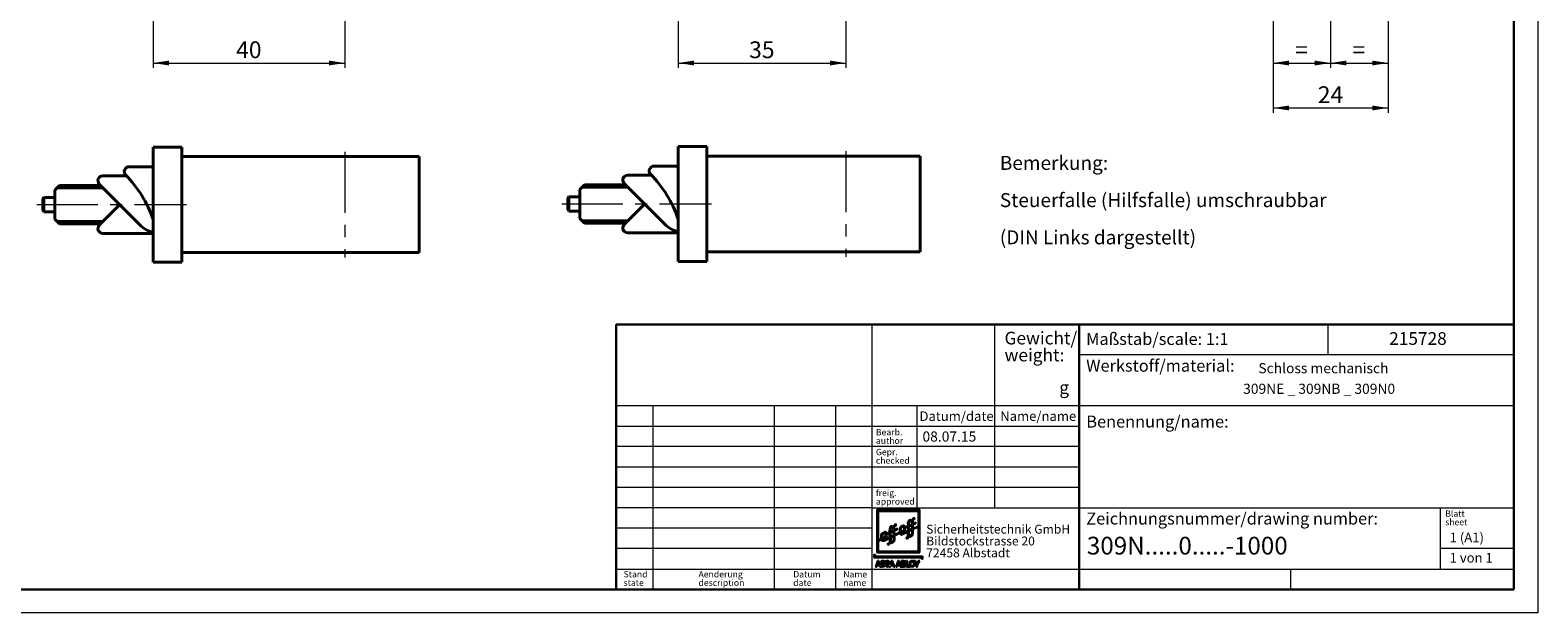
# Model space of a CAD drawing. Units: millimetres. Extents: x 0 to 841, y 0 to 594.
# Drawn here: x 527 to 841, y 0 to 122 of the extents above; entities that cross this region are included whole.
import ezdxf

# ---------------------------------------------------------------- set-up
doc = ezdxf.new("R2010")
doc.units = ezdxf.units.MM
doc.linetypes.add('CENTERX2', pattern=[20.32, 12.7, -2.54, 2.54, -2.54])
doc.layers.add('LINIEN-DICK', color=7, linetype='Continuous', lineweight=30)
doc.styles.add('SLDTEXTSTYLE0', font='TXT', dxfattribs={"width": 0.7})
doc.styles.add('SLDTEXTSTYLE1', font='TXT', dxfattribs={"width": 0.605})
doc.styles.add('SLDTEXTSTYLE2', font='TXT', dxfattribs={"width": 0.575})
doc.dimstyles.new('SLDDIMSTYLE1', dxfattribs={"dimtxt": 3.5, "dimasz": 3.3, "dimexe": 0, "dimexo": 0.0625, "dimgap": 0.875, "dimtad": 2, "dimrnd": 1e-09, "dimzin": 12, "dimdsep": 46, "dimtxsty": 'SLDTEXTSTYLE1', "dimsah": 1, "dimcen": 0.09, "dimadec": 0, "dimazin": 0, "dimtfac": 1, "dimtofl": 0, "dimtmove": 0, "dimatfit": 3, "dimfxl": 1, "dimtolj": 1, "dimtzin": 12, "dimarcsym": 0})

# ---------------------------------------------------------------- blocks, each defined once
blk = doc.blocks.new('SW_NOTE_0')
at = {"color": 0, "linetype": 'Continuous', "lineweight": 0, "char_height": 1.8521, "attachment_point": 1, "style": 'SLDTEXTSTYLE0'}
for s, insert in [('Sicherheitstechnik GmbH', (0, -0.08)), ('Bildstockstrasse 20', (0, -2.55)), ('72458 Albstadt', (0, -5.02))]:
    blk.add_mtext(s, dxfattribs=dict(at, insert=insert))
blk = doc.blocks.new('effeff Logo-0015_2')
at = {"color": 7, "linetype": 'Continuous'}
for p, q in [((204, 3978), (3194, 3978)), ((204, 3978), (204, 988)), ((302, 3876), (3102, 3876)), ((302, 3876), (302, 1088)), ((2647, 3218), (2647, 2975)), ((2728, 3203), (2728, 3020)), ((3102, 1088), (3102, 3876)), ((3194, 988), (3194, 3978)), ((522, 2006), (525, 2242)), ((599, 2356), (752, 2426)), ((604, 2221), (607, 2023)), ((607, 2023), (806, 2117)), ((649, 2285), (780, 2350)), ((817, 2134), (817, 2328)), ((896, 2333), (895, 2083)), ((970, 2363), (1071, 2408)), ((1096, 2332), (1002, 2288)), ((1096, 2442), (1108, 2704)), ((1097, 2087), (1096, 2332)), ((1171, 2455), (1177, 2646)), ((1171, 2455), (1362, 2545)), ((1176, 2370), (1361, 2455)), ((1176, 2370), (1177, 2119)), ((1177, 2119), (1366, 2205)), ((1178, 2032), (1366, 2114)), ((1361, 2455), (1366, 2205)), ((1362, 2545), (1362, 2798)), ((1366, 2114), (1366, 1885)), ((1440, 2584), (1446, 2782)), ((1440, 2584), (1605, 2657)), ((1442, 2493), (1633, 2583)), ((1443, 2242), (1442, 2493)), ((1443, 2242), (1792, 2407)), ((1804, 2318), (1447, 2158)), ((1447, 2158), (1447, 1845)), ((1814, 2442), (1812, 2649)), ((1892, 2651), (1893, 2453)), ((1893, 2453), (2105, 2553)), ((2050, 2870), (1915, 2814)), ((2155, 2490), (1924, 2375)), ((2069, 2784), (1939, 2724)), ((2385, 2517), (1952, 2316)), ((1987, 2236), (2381, 2428)), ((2105, 2553), (2105, 2759)), ((2182, 2534), (2181, 2773)), ((2363, 2847), (2251, 2791)), ((2385, 2763), (2287, 2720)), ((2383, 2880), (2373, 3079)), ((2381, 2179), (2381, 2428)), ((2385, 2517), (2385, 2763)), ((2457, 2800), (2648, 2891)), ((2458, 2542), (2457, 2800)), ((2653, 2637), (2458, 2542)), ((2650, 2553), (2461, 2466)), ((2461, 2198), (2461, 2466)), ((2462, 2891), (2463, 3085)), ((2462, 2891), (2647, 2975)), ((2648, 2891), (2653, 2637)), ((2650, 2553), (2649, 2298)), ((2727, 2927), (2725, 2675)), ((2725, 2675), (3102, 2848)), ((2727, 2927), (2912, 3010)), ((2728, 3020), (2883, 3080)), ((3102, 2761), (2729, 2590)), ((2729, 2590), (2729, 2292)), ((302, 1879), (500, 1972)), ((302, 1789), (507, 1884)), ((302, 1088), (3102, 1088)), ((881, 2060), (627, 1943)), ((657, 1886), (1097, 2087)), ((720, 1810), (1094, 1991)), ((1094, 1991), (1094, 1729)), ((1178, 2032), (1178, 1730)), ((0, 851), (0, 650)), ((0, 851), (89, 851)), ((0, 650), (3310, 652)), ((89, 851), (89, 739)), ((89, 739), (3399, 741)), ((269, 414), (116, 10)), ((116, 10), (206, 10)), ((204, 988), (3194, 988)), ((206, 10), (237, 100)), ((237, 100), (389, 100)), ((260, 166), (313, 314)), ((365, 166), (260, 166)), ((360, 414), (269, 414)), ((314, 314), (365, 166)), ((461, 144), (360, 414)), ((389, 100), (419, 10)), ((419, 10), (512, 10)), ((546, 144), (461, 144)), ((512, 10), (497, 47)), ((701, 294), (787, 294)), ((859, 144), (800, 144)), ((1014, 294), (1100, 294)), ((1083, 49), (1068, 10)), ((1068, 10), (1158, 10)), ((1221, 414), (1114, 130)), ((1158, 10), (1190, 100)), ((1190, 100), (1341, 100)), ((1213, 166), (1266, 315)), ((1318, 166), (1213, 166)), ((1313, 414), (1221, 414)), ((1267, 315), (1318, 166)), ((1464, 10), (1313, 414)), ((1341, 100), (1372, 10)), ((1372, 10), (1464, 10)), ((1686, 414), (1532, 10)), ((1532, 10), (1622, 10)), ((1622, 10), (1654, 100)), ((1654, 100), (1805, 100)), ((1677, 166), (1730, 314)), ((1782, 166), (1677, 166)), ((1777, 414), (1686, 414)), ((1731, 314), (1782, 166)), ((1917, 40), (1777, 414)), ((1805, 100), (1836, 10)), ((1836, 10), (1928, 10)), ((2107, 414), (1917, 414)), ((1917, 414), (1917, 40)), ((1928, 10), (2113, 10)), ((2006, 345), (2089, 345)), ((2006, 251), (2006, 345)), ((2096, 251), (2006, 251)), ((2006, 79), (2006, 190)), ((2006, 190), (2103, 190)), ((2102, 79), (2006, 79)), ((2358, 414), (2269, 414)), ((2269, 414), (2269, 10)), ((2269, 10), (2527, 10)), ((2358, 85), (2358, 414)), ((2509, 85), (2358, 85)), ((2527, 10), (2527, 61)), ((2910, 414), (2809, 414)), ((2809, 414), (2958, 168)), ((3005, 255), (2910, 414)), ((2958, 168), (2958, 10)), ((2958, 10), (3047, 10)), ((3098, 414), (3005, 255)), ((3047, 165), (3198, 414)), ((3047, 10), (3047, 165)), ((3198, 414), (3098, 414)), ((3310, 652), (3310, 540)), ((3399, 540), (3310, 540)), ((3399, 741), (3399, 540))]:
    blk.add_line(p, q, dxfattribs=at)
for centre, radius, start, end in [((2557, 3079), 185, 96.4286, 180), ((2553, 3085), 90.1, 95.04322, 180), ((2543, 3218), 44.2, 272.34792, 98.29338), ((2825, 3213), 178, 94.70541, 178.23325), ((2832, 3201), 105, 103.33264, 180), ((2812, 3347), 43.9, 290.29752, 91.33061), ((652, 2241), 127, 114.3759, 179.32923), ((681, 2215), 77.1, 114.7393, 175.97808), ((794, 2333), 102, 359.90917, 114.3759), ((791, 2328), 25.4, 0, 116.41669), ((798, 2134), 19.1, 295.35791, 0), ((986, 2326), 40.6, 113.79896, 292.78069), ((1060, 2442), 35.7, 287.70296, 1.02601), ((1254, 2681), 147, 86.38487, 170.97251), ((1270, 2650), 93.2, 91.7794, 182.92195), ((1259, 2785), 42.8, 281.08067, 84.3963), ((1526, 2790), 164, 91.78352, 177.30533), ((1524, 2785), 77.7, 91.38844, 181.80322), ((1520, 2908), 45.8, 272.72508, 88.82243), ((1616, 2619), 39.9, 295.29521, 125.42294), ((1776, 2441), 38.1, 295.31863, 0.5988), ((1811, 2302), 17.8, 20.58087, 114.22398), ((1980, 2659), 168, 112.41504, 183.43965), ((1943, 2352), 123, 200.58087, 290.78248), ((1972, 2651), 80.1, 114.61159, 180.35762), ((1938, 2345), 33, 116.48141, 294.93437), ((2079, 2772), 102, 0, 106.97704), ((2079, 2760), 25.8, 357.28465, 113.30025), ((2134, 2534), 48.4, 295.94359, 0.42713), ((2271, 2756), 40.1, 113.66313, 294.00122), ((2238, 2182), 144, 279.16205, 358.88757), ((2241, 2175), 221, 286.92178, 6.06447), ((2347, 2879), 35.6, 296.25486, 2.92638), ((2555, 2136), 41.1, 92.95904, 252.07449), ((2572, 2162), 72.5, 227.67709, 279.58748), ((2524, 2298), 125, 278.0904, 0), ((2490, 2311), 240, 293.25446, 355.30477), ((2897, 3045), 37.9, 294.19729, 111.34859), ((484, 2006), 38.1, 294.99221, 359.32924), ((515, 1869), 17.5, 14.04209, 119.12115), ((659, 1939), 143, 207.77528, 296.18968), ((643, 1915), 32.4, 109.81992, 294.69529), ((998, 1576), 44.1, 103.02671, 269.56768), ((1009, 1626), 94.7, 251.71354, 299.26417), ((981, 1732), 113, 273.87284, 1.52447), ((959, 1740), 219, 291.00666, 357.16247), ((1273, 1701), 48.5, 104.6236, 290.38355), ((1224, 1885), 143, 285.03861, 359.88519), ((1228, 1866), 220, 286.42885, 355.30262), ((2290, 2006), 45.5, 130.83302, 289.76215)]:
    blk.add_arc(centre, radius, start, end, dxfattribs=at)
for points in [[(625, 424), (552, 424), (474, 384), (474, 301)], [(474, 301), (474, 225), (534, 202), (595, 186)], [(497, 47), (530, 15), (580, 0), (633, 0)], [(636, 69), (588, 69), (546, 90), (546, 144)], [(560, 309), (560, 343), (593, 355), (621, 355)], [(681, 248), (579, 274), (560, 278), (560, 309)], [(595, 186), (654, 171), (715, 163), (715, 120)], [(621, 355), (664, 355), (698, 342), (701, 294)], [(787, 305), (781, 390), (706, 424), (625, 424)], [(633, 0), (714, 0), (767, 30), (789, 76)], [(715, 120), (715, 78), (667, 69), (636, 69)], [(800, 144), (791, 224), (709, 241), (681, 248)], [(938, 424), (866, 424), (789, 385), (787, 305)], [(787, 294), (791, 224), (849, 202), (907, 187)], [(789, 76), (817, 24), (880, 0), (945, 0)], [(949, 69), (901, 69), (859, 90), (859, 144)], [(873, 309), (873, 343), (905, 355), (934, 355)], [(993, 248), (892, 274), (873, 278), (873, 309)], [(907, 187), (967, 171), (1027, 163), (1027, 120)], [(934, 355), (976, 355), (1011, 342), (1014, 294)], [(1100, 294), (1100, 387), (1022, 424), (938, 424)], [(945, 0), (1009, 0), (1055, 19), (1083, 49)], [(1027, 120), (1027, 78), (980, 69), (949, 69)], [(1114, 130), (1113, 222), (1023, 241), (993, 248)], [(2089, 345), (2121, 345), (2151, 337), (2151, 299)], [(2151, 299), (2151, 265), (2127, 251), (2096, 251)], [(2167, 132), (2167, 90), (2137, 79), (2102, 79)], [(2103, 190), (2141, 190), (2167, 174), (2167, 132)], [(2237, 314), (2237, 389), (2185, 414), (2107, 414)], [(2113, 10), (2187, 10), (2256, 45), (2256, 127)], [(2182, 230), (2217, 247), (2237, 274), (2237, 314)], [(2256, 127), (2256, 178), (2231, 216), (2182, 230)], [(2673, 424), (2548, 424), (2474, 331), (2474, 211)], [(2474, 211), (2474, 163), (2486, 120), (2509, 85)], [(2527, 61), (2561, 23), (2611, 0), (2673, 0)], [(2563, 211), (2563, 281), (2593, 349), (2673, 349)], [(2673, 75), (2593, 75), (2563, 143), (2563, 211)], [(2872, 211), (2872, 331), (2798, 424), (2673, 424)], [(2673, 349), (2753, 349), (2783, 281), (2783, 211)], [(2673, 0), (2798, 0), (2872, 94), (2872, 211)], [(2783, 211), (2783, 143), (2753, 75), (2673, 75)]]:
    blk.add_open_spline(points, degree=3, dxfattribs=at)
blk = doc.blocks.new('effeff Logo fuer Schriftkopf')
at = {"color": 7, "linetype": 'Continuous', "xscale": 0.003, "yscale": 0.003, "zscale": 0.003}
blk.add_blockref('effeff Logo-0015_2', (0, 0), dxfattribs=at)
at = {"color": 7, "linetype": 'Continuous', "lineweight": 0}
blk.add_blockref('SW_NOTE_0', (10.94, 8.86), dxfattribs=at)
blk = doc.blocks.new('SW_NOTE_1')
at = {"color": 0, "linetype": 'Continuous', "lineweight": 0, "attachment_point": 1, "style": 'SLDTEXTSTYLE1'}
for s, insert, char_height in [('Bemerkung:', (0, 3.75), 2.91), ('Steuerfalle (Hilfsfalle) umschraubbar', (0, -4.01), 2.9104), ('(DIN Links dargestellt)', (0, -11.77), 2.9104)]:
    blk.add_mtext(s, dxfattribs=dict(at, insert=insert, char_height=char_height))
blk = doc.blocks.new('SW_NOTE_2')
at = {"color": 0, "linetype": 'Continuous', "lineweight": 0, "char_height": 1.323, "attachment_point": 1, "style": 'SLDTEXTSTYLE1'}
for s, insert in [('sheet', (0, -0.06)), ('Blatt', (0, 1.71))]:
    blk.add_mtext(s, dxfattribs=dict(at, insert=insert))
blk = doc.blocks.new('SW_NOTE_3')
at = {"color": 0, "linetype": 'Continuous', "lineweight": 0, "char_height": 1.323, "attachment_point": 1, "style": 'SLDTEXTSTYLE1'}
for s, insert in [('checked', (0, -0.06)), ('Gepr.', (0, 1.71))]:
    blk.add_mtext(s, dxfattribs=dict(at, insert=insert))
blk = doc.blocks.new('SW_NOTE_4')
at = {"color": 0, "linetype": 'Continuous', "lineweight": 0, "char_height": 1.323, "attachment_point": 1, "style": 'SLDTEXTSTYLE1'}
for s, insert in [('author', (0, -0.06)), ('Bearb.', (0, 1.71))]:
    blk.add_mtext(s, dxfattribs=dict(at, insert=insert))
blk = doc.blocks.new('SW_NOTE_5')
at = {"color": 0, "linetype": 'Continuous', "lineweight": 0, "char_height": 1.323, "attachment_point": 1, "style": 'SLDTEXTSTYLE1'}
for s, insert in [('Name', (0, 1.71)), ('name', (0, -0.06))]:
    blk.add_mtext(s, dxfattribs=dict(at, insert=insert))
blk = doc.blocks.new('SW_NOTE_6')
at = {"color": 0, "linetype": 'Continuous', "lineweight": 0, "char_height": 1.323, "attachment_point": 1, "style": 'SLDTEXTSTYLE1'}
for s, insert in [('date', (0, -0.06)), ('Datum', (0, 1.71))]:
    blk.add_mtext(s, dxfattribs=dict(at, insert=insert))
blk = doc.blocks.new('SW_NOTE_7')
at = {"color": 0, "linetype": 'Continuous', "lineweight": 0, "attachment_point": 1, "style": 'SLDTEXTSTYLE1'}
for s, insert, char_height in [('Aenderung', (0, 1.71), 1.323), ('description', (0, -0.06), 1.3229)]:
    blk.add_mtext(s, dxfattribs=dict(at, insert=insert, char_height=char_height))
blk = doc.blocks.new('SW_NOTE_8')
at = {"color": 0, "linetype": 'Continuous', "lineweight": 0, "char_height": 1.323, "attachment_point": 1, "style": 'SLDTEXTSTYLE1'}
for s, insert in [('Stand', (0, 1.71)), ('state', (0, -0.06))]:
    blk.add_mtext(s, dxfattribs=dict(at, insert=insert))
blk = doc.blocks.new('SW_NOTE_9')
at = {"color": 0, "linetype": 'Continuous', "lineweight": 0, "char_height": 1.323, "attachment_point": 1, "style": 'SLDTEXTSTYLE1'}
for s, insert in [('freig.', (0, 1.71)), ('approved', (0, -0.06))]:
    blk.add_mtext(s, dxfattribs=dict(at, insert=insert))
blk = doc.blocks.new('SW_NOTE_10')
at = {"color": 0, "linetype": 'Continuous', "lineweight": 0, "char_height": 2.646, "attachment_point": 1, "style": 'SLDTEXTSTYLE1'}
for s, insert in [('Gewicht/', (0, 3.41)), ('weight:', (0, -0.12))]:
    blk.add_mtext(s, dxfattribs=dict(at, insert=insert))
blk = doc.blocks.new('*D15')
at = {"color": 6, "linetype": 'Continuous', "lineweight": 0}
for p, q in [((696.67, 204.74), (696.67, 113.74)), ((661.67, 124.74), (661.67, 113.74)), ((661.67, 114.74), (696.67, 114.74))]:
    blk.add_line(p, q, dxfattribs=at)
for points in [[(661.67, 114.74), (664.97, 114.24), (664.97, 115.24)], [(696.67, 114.74), (693.37, 115.24), (693.37, 114.24)]]:
    blk.add_solid(points, dxfattribs=at)
at = {"color": 6, "linetype": 'Continuous', "lineweight": 0, "insert": (676.5, 119.25), "char_height": 3.5, "attachment_point": 1, "style": 'SLDTEXTSTYLE1'}
blk.add_mtext('35', dxfattribs=at)
blk = doc.blocks.new('*D65')
at = {"color": 6, "linetype": 'Continuous', "lineweight": 0}
for p, q in [((785.78, 124.74), (785.78, 104.37)), ((809.78, 124.74), (809.78, 104.37)), ((785.78, 105.37), (809.78, 105.37))]:
    blk.add_line(p, q, dxfattribs=at)
for points in [[(785.78, 105.37), (789.08, 104.87), (789.08, 105.87)], [(809.78, 105.37), (806.48, 105.87), (806.48, 104.87)]]:
    blk.add_solid(points, dxfattribs=at)
at = {"color": 6, "linetype": 'Continuous', "lineweight": 0, "insert": (795.11, 109.88), "char_height": 3.5, "attachment_point": 1, "style": 'SLDTEXTSTYLE1'}
blk.add_mtext('24', dxfattribs=at)
blk = doc.blocks.new('*D66')
at = {"color": 6, "linetype": 'Continuous', "lineweight": 0}
for p, q in [((797.78, 133.74), (797.78, 113.74)), ((809.78, 124.74), (809.78, 113.74)), ((797.78, 114.74), (809.78, 114.74))]:
    blk.add_line(p, q, dxfattribs=at)
for points in [[(797.78, 114.74), (801.08, 114.24), (801.08, 115.24)], [(809.78, 114.74), (806.48, 115.24), (806.48, 114.24)]]:
    blk.add_solid(points, dxfattribs=at)
at = {"color": 6, "linetype": 'Continuous', "lineweight": 0, "insert": (802.37, 119.25), "char_height": 3.5, "attachment_point": 1, "style": 'SLDTEXTSTYLE1'}
blk.add_mtext('=', dxfattribs=at)
blk = doc.blocks.new('*D67')
at = {"color": 6, "linetype": 'Continuous', "lineweight": 0}
for p, q in [((797.78, 133.74), (797.78, 113.74)), ((785.78, 124.74), (785.78, 113.74)), ((785.78, 114.74), (797.78, 114.74))]:
    blk.add_line(p, q, dxfattribs=at)
for points in [[(785.78, 114.74), (789.08, 114.24), (789.08, 115.24)], [(797.78, 114.74), (794.48, 115.24), (794.48, 114.24)]]:
    blk.add_solid(points, dxfattribs=at)
at = {"color": 6, "linetype": 'Continuous', "lineweight": 0, "insert": (790.37, 119.25), "char_height": 3.5, "attachment_point": 1, "style": 'SLDTEXTSTYLE1'}
blk.add_mtext('=', dxfattribs=at)
blk = doc.blocks.new('*D133')
at = {"color": 6, "linetype": 'Continuous', "lineweight": 0}
for p, q in [((592.18, 204.74), (592.18, 113.74)), ((552.18, 124.74), (552.18, 113.74)), ((552.18, 114.74), (592.18, 114.74))]:
    blk.add_line(p, q, dxfattribs=at)
for points in [[(552.18, 114.74), (555.48, 114.24), (555.48, 115.24)], [(592.18, 114.74), (588.88, 115.24), (588.88, 114.24)]]:
    blk.add_solid(points, dxfattribs=at)
at = {"color": 6, "linetype": 'Continuous', "lineweight": 0, "insert": (569.51, 119.25), "char_height": 3.5, "attachment_point": 1, "style": 'SLDTEXTSTYLE1'}
blk.add_mtext('40', dxfattribs=at)

msp = doc.modelspace()

# ---------------------------------------------------------------- linework, layer by layer
at = {"color": 7, "linetype": 'Continuous', "lineweight": 0}
for p, q in [((841, 594), (841, 0.1)), ((702.14, 5), (702.14, 60.25)), ((727.697, 60.25), (727.697, 22)), ((797.28, 53.875), (797.28, 60.25)), ((836, 53.875), (745.32, 53.875)), ((836, 43.25), (648.8, 43.25)), ((656.42, 43.25), (656.42, 5)), ((681.82, 5), (681.82, 43.25)), ((694.52, 43.25), (694.52, 5)), ((711.549, 22), (711.549, 43.25)), ((702.14, 38.945), (648.8, 38.945)), ((745.32, 38.945), (702.14, 38.945)), ((745.32, 34.75), (648.8, 34.75)), ((745.32, 30.5), (648.8, 30.5)), ((745.32, 26.25), (648.8, 26.25)), ((702.14, 22), (648.8, 22)), ((702.14, 22), (836, 22)), ((820.68, 9.25), (820.68, 22)), ((702.14, 17.75), (648.8, 17.75)), ((702.14, 13.5), (648.8, 13.5)), ((836, 13.5), (820.68, 13.5)), ((648.8, 9.23), (836, 9.23)), ((789.48, 5), (789.48, 9.25)), ((841, 0.1), (0, 0.1))]:
    msp.add_line(p, q, dxfattribs=at)
at = {"color": 7, "linetype": 'Continuous', "lineweight": 40}
for p, q in [((552.184, 97.215), (552.184, 73.215)), ((558.184, 97.215), (552.184, 97.215)), ((558.184, 73.215), (558.184, 97.215)), ((596.184, 95.215), (558.184, 95.215)), ((600.184, 95.215), (596.184, 95.215)), ((607.684, 95.215), (600.184, 95.215)), ((607.684, 75.215), (607.684, 95.215)), ((661.668, 97.346), (661.668, 73.346)), ((667.668, 97.346), (661.668, 97.346)), ((667.668, 73.346), (667.668, 97.346)), ((700.668, 95.346), (667.668, 95.346)), ((704.668, 95.346), (700.668, 95.346)), ((712.168, 95.346), (704.668, 95.346)), ((712.168, 75.346), (712.168, 95.346)), ((546.662, 91.215), (541.684, 91.215)), ((552.184, 93.115), (547.184, 93.115)), ((656.146, 91.346), (651.168, 91.346)), ((661.668, 93.246), (656.668, 93.246)), ((532.184, 88.715), (531.684, 88.215)), ((531.684, 82.215), (531.684, 88.215)), ((532.184, 88.715), (532.684, 89.215)), ((541.763, 88.715), (532.184, 88.715)), ((532.684, 89.215), (541.268, 89.215)), ((540.974, 89.511), (549.424, 80.991)), ((641.668, 88.846), (641.168, 88.346)), ((641.168, 82.346), (641.168, 88.346)), ((641.668, 88.846), (642.168, 89.346)), ((651.247, 88.846), (641.668, 88.846)), ((642.168, 89.346), (650.751, 89.346)), ((650.458, 89.642), (658.908, 81.121)), ((529.434, 86.715), (529.184, 86.465)), ((529.184, 83.965), (529.184, 86.465)), ((531.684, 86.715), (529.434, 86.715)), ((529.434, 86.715), (529.434, 83.715)), ((545.234, 85.215), (540.974, 80.92)), ((638.918, 86.846), (638.668, 86.596)), ((638.668, 84.096), (638.668, 86.596)), ((641.168, 86.846), (638.918, 86.846)), ((638.918, 86.846), (638.918, 83.846)), ((654.718, 85.346), (650.458, 81.05)), ((529.184, 83.965), (529.434, 83.715)), ((529.434, 83.715), (531.684, 83.715)), ((531.684, 82.215), (532.184, 81.715)), ((638.668, 84.096), (638.918, 83.846)), ((638.918, 83.846), (641.168, 83.846)), ((641.168, 82.346), (641.668, 81.846)), ((641.668, 81.846), (651.247, 81.846)), ((642.168, 81.346), (641.668, 81.846)), ((532.184, 81.715), (541.763, 81.715)), ((532.684, 81.215), (532.184, 81.715)), ((541.268, 81.215), (532.684, 81.215)), ((541.684, 79.215), (552.184, 79.215)), ((650.751, 81.346), (642.168, 81.346)), ((651.168, 79.346), (661.668, 79.346)), ((552.184, 73.215), (558.184, 73.215)), ((596.184, 75.215), (558.184, 75.215)), ((600.184, 75.215), (596.184, 75.215)), ((607.684, 75.215), (600.184, 75.215)), ((661.668, 73.346), (667.668, 73.346)), ((700.668, 75.346), (667.668, 75.346)), ((704.668, 75.346), (700.668, 75.346)), ((712.168, 75.346), (704.668, 75.346))]:
    msp.add_line(p, q, dxfattribs=at)
at = {"color": 6, "linetype": 'CENTERX2', "lineweight": 0}
for p, q in [((592.184, 96.215), (592.184, 74.215)), ((696.668, 96.346), (696.668, 74.346)), ((527.962, 85.215), (559.184, 85.215)), ((637.462, 85.346), (668.668, 85.346))]:
    msp.add_line(p, q, dxfattribs=at)
at = {"color": 7, "linetype": 'Continuous', "lineweight": 40}
for centre, radius, start, end in [((541.684, 90.215), 1, 90, 224.76027), ((547.184, 92.115), 1, 90, 224.20819), ((528.547, 73.987), 25, 19.00619, 44.20819), ((651.168, 90.346), 1, 90, 224.76027), ((656.668, 92.246), 1, 90, 224.20819), ((638.031, 74.117), 25, 19.00619, 44.20819), ((541.684, 80.215), 1, 135.23973, 270), ((553.684, 85.215), 6, 224.76027, 255.52249), ((651.168, 80.346), 1, 135.23973, 270), ((663.168, 85.346), 6, 224.76027, 255.52249)]:
    msp.add_arc(centre, radius, start, end, dxfattribs=at)
at = {"layer": 'LINIEN-DICK'}
for p, q in [((836, 60.25), (836, 589)), ((648.8, 60.25), (648.8, 5)), ((648.8, 60.25), (836, 60.25)), ((745.32, 60.25), (745.32, 5)), ((836, 5), (836, 60.25)), ((5, 5), (648.8, 5)), ((648.8, 5), (836, 5))]:
    msp.add_line(p, q, dxfattribs=at)

# ---------------------------------------------------------------- block references
at = {"color": 6, "linetype": 'Continuous', "lineweight": 0}
msp.add_blockref('SW_NOTE_1', (728.789, 91.615), dxfattribs=at)
at = {"color": 7, "linetype": 'Continuous', "lineweight": 0}
for name, p in [('SW_NOTE_10', (729.766, 55.298)), ('SW_NOTE_4', (702.935, 36.715)), ('SW_NOTE_3', (702.935, 32.586)), ('SW_NOTE_9', (702.935, 24.049)), ('SW_NOTE_2', (821.68, 19.736)), ('SW_NOTE_8', (650.317, 7.101)), ('SW_NOTE_7', (665.943, 7.101)), ('SW_NOTE_6', (685.702, 7.09)), ('SW_NOTE_5', (696.125, 7.09))]:
    msp.add_blockref(name, p, dxfattribs=at)
at = {"color": 7, "linetype": 'Continuous'}
msp.add_blockref('effeff Logo fuer Schriftkopf', (702.491, 9.693), dxfattribs=at)

# ---------------------------------------------------------------- texts
at = {"color": 7, "linetype": 'Continuous', "lineweight": 0, "attachment_point": 1}
for s, insert, char_height, style in [('Maßstab/scale: 1:1', (746.797, 58.452), 2.5, 'SLDTEXTSTYLE1'), ('215728', (809.987, 58.623), 2.6458, 'SLDTEXTSTYLE0'), ('Werkstoff/material:', (746.797, 52.883), 2.5, 'SLDTEXTSTYLE1'), ('Schloss mechanisch', (782.711, 52.173), 2.11667, 'SLDTEXTSTYLE0'), ('g', (741.186, 48.403), 2.646, 'SLDTEXTSTYLE1'), ('309NE _ 309NB _ 309N0', (779.533, 47.878), 2.11667, 'SLDTEXTSTYLE0'), ('Datum/date', (712.032, 42.109), 2, 'SLDTEXTSTYLE1'), ('Name/name', (728.867, 42.109), 2, 'SLDTEXTSTYLE1'), ('Benennung/name:', (746.826, 41.226), 2.5, 'SLDTEXTSTYLE1'), ('08.07.15', (712.659, 37.923), 2.1167, 'SLDTEXTSTYLE0'), ('Zeichnungsnummer/drawing number:', (746.826, 21.013), 2.5, 'SLDTEXTSTYLE1'), ('309N.....0.....-1000', (746.94, 15.963), 3.70417, 'SLDTEXTSTYLE0'), ('1 (A1)', (822.611, 16.815), 2, 'SLDTEXTSTYLE1'), ('1 von 1', (822.611, 12.588), 2, 'SLDTEXTSTYLE2')]:
    msp.add_mtext(s, dxfattribs=dict(at, insert=insert, char_height=char_height, style=style))

# ---------------------------------------------------------------- dimensions: what is measured, and where the dimension line sits
at = {"color": 6, "linetype": 'Continuous', "lineweight": 0}
for base, p1, p2, picture, middle in [((592.184, 114.739), (552.184, 124.739), (592.184, 204.739), '*D133', (572.184, 114.739)), ((696.668, 114.739), (661.668, 124.739), (696.668, 204.739), '*D15', (679.168, 114.739)), ((797.778, 114.739), (785.778, 124.739), (797.778, 133.739), '*D67', (791.778, 114.739)), ((809.778, 114.739), (797.778, 133.739), (809.778, 124.739), '*D66', (803.778, 114.739)), ((809.778, 105.365), (785.778, 124.739), (809.778, 124.739), '*D65', (797.778, 105.365))]:
    dim = msp.add_linear_dim(base=base, p1=p1, p2=p2, dimstyle='SLDDIMSTYLE1', dxfattribs=at)
    dim.commit()
    dim.dimension.update_dxf_attribs({"geometry": picture, "text_midpoint": middle, "dimtype": 160})

doc.saveas('drawing.dxf')
